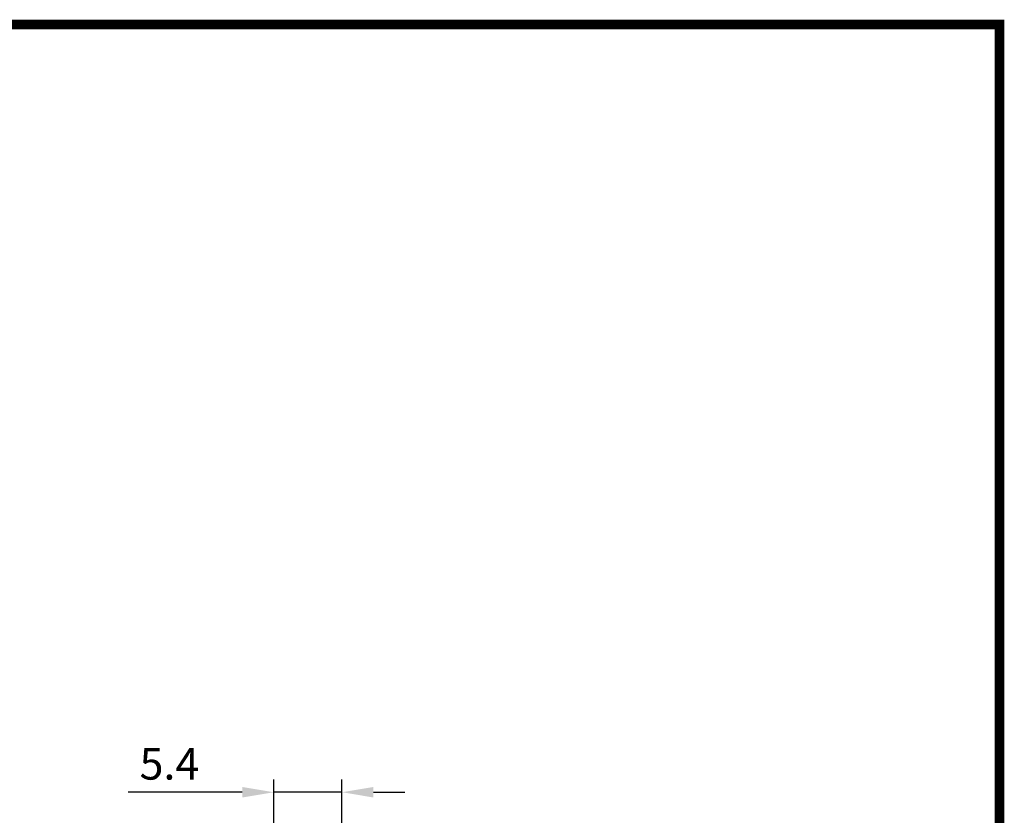
# Model space of a CAD drawing. Units: millimetres. Extents: x -382 to 0, y 0 to 284.
# Drawn here: x -78 to 0, y 221 to 284 of the extents above; entities that cross this region are included whole.
import ezdxf

# ---------------------------------------------------------------- set-up
doc = ezdxf.new("R2010")
doc.units = ezdxf.units.MM
doc.layers.get('DEFPOINTS').update_dxf_attribs({"color": 3})
doc.layers.add('0-DIM', color=3, linetype='Continuous')
doc.styles.add('ROMANS', font='romans.shx', dxfattribs={"width": 0.85})
doc.dimstyles.new('STAND01', dxfattribs={"dimtxt": 2.5, "dimasz": 2.5, "dimexe": 1, "dimexo": 0, "dimgap": 1, "dimtad": 1, "dimdec": 8, "dimdsep": 46, "dimtxsty": 'ROMANS', "dimcen": 0.09, "dimadec": 8, "dimazin": 2, "dimtp": 0.05, "dimtm": 0.05, "dimtfac": 0.6, "dimtdec": 8, "dimtmove": 0, "dimatfit": 0, "dimfxl": 1, "dimtolj": 1, "dimarcsym": 0})

# ---------------------------------------------------------------- blocks, each defined once
blk = doc.blocks.new('*D34')
at = {"layer": '0-DIM', "color": 0, "lineweight": -2, "transparency": 16777216}
for p, q in [((-57.55, 199.894), (-57.55, 224.135)), ((-52.15, 209.444), (-52.15, 224.135)), ((-60.05, 223.135), (-69.104, 223.135)), ((-52.15, 223.135), (-57.55, 223.135)), ((-49.65, 223.135), (-47.15, 223.135))]:
    blk.add_line(p, q, dxfattribs=at)
at = {"layer": '0-DIM', "color": 0, "transparency": 16777216}
for points in [[(-60.05, 223.552), (-60.05, 222.718), (-57.55, 223.135)], [(-49.65, 223.552), (-49.65, 222.718), (-52.15, 223.135)]]:
    blk.add_solid(points, dxfattribs=at)
at = {"layer": 'DEFPOINTS', "color": 0, "transparency": 16777216}
for p in [(-52.15, 223.135), (-52.15, 209.444), (-57.55, 199.894)]:
    blk.add_point(p, dxfattribs=at)
at = {"layer": '0-DIM', "color": 0, "transparency": 16777216, "insert": (-65.827, 225.385), "char_height": 2.5, "attachment_point": 5, "style": 'ROMANS'}
blk.add_mtext('\\A1;5.4', dxfattribs=at)
blk = doc.blocks.new('CGI1508-00')
at = {"const_width": 0.76}
blk.add_lwpolyline([(0, 0), (0, 284), (-382, 284), (-382, 0)], close=True, dxfattribs=at)
at = {"layer": '0-DIM'}
dim = blk.add_linear_dim(base=(-52.1499999994, 223.1348935936), p1=(-57.5500000008, 199.8944130845), p2=(-52.1499999994, 209.4444130848), dimstyle='STAND01', dxfattribs=at)
dim.commit()
dim.dimension.update_dxf_attribs({"geometry": '*D34', "text_midpoint": (-65.8267857151, 223.1348935936), "dimtype": 128})

msp = doc.modelspace()

# ---------------------------------------------------------------- block references
msp.add_blockref('CGI1508-00', (0, 0))

doc.saveas('drawing.dxf')
